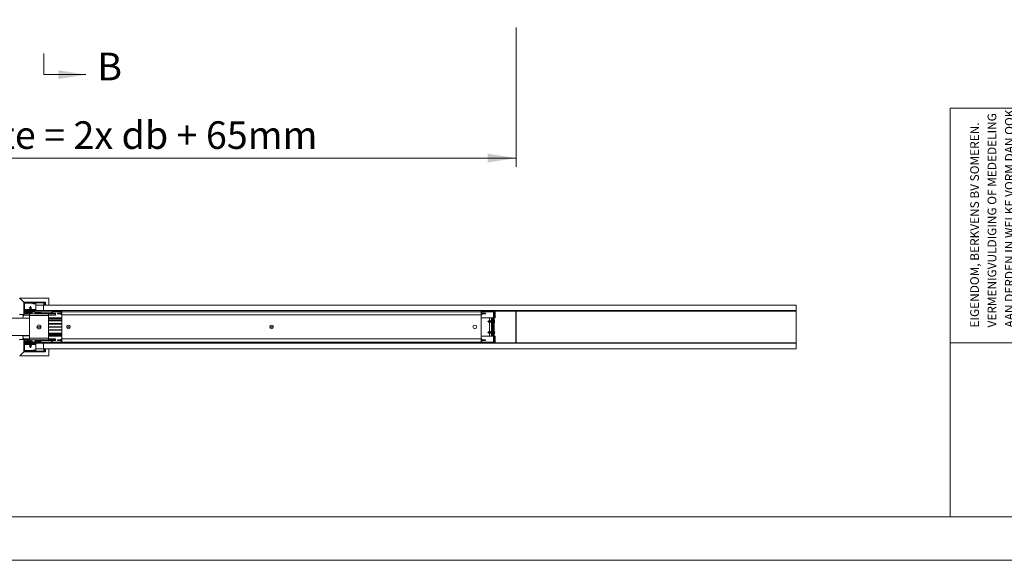
# Model space of a CAD drawing. Units: millimetres. Extents: x 0 to 420, y 0 to 297.
# Drawn here: x 109 to 222, y 0 to 62 of the extents above; entities that cross this region are included whole.
import ezdxf

# ---------------------------------------------------------------- set-up
doc = ezdxf.new("R2010")
doc.units = ezdxf.units.MM
doc.linetypes.add('SLD-Chain', pattern=[10.16, 6.35, -1.27, 1.27, -1.27])
doc.linetypes.add('SLD-Solid', pattern=[0])
doc.styles.add('SLDTEXTSTYLE1', font='CALIBRI.TTF')
doc.styles.add('SLDTEXTSTYLE3', font='ARIALN.TTF', dxfattribs={"width": 0.87})
doc.styles.add('SLDTEXTSTYLE4', font='GOTHIC.TTF', dxfattribs={"width": 0.913})
doc.dimstyles.new('SLDDIMSTYLE1', dxfattribs={"dimtxt": 3.175, "dimasz": 3.302, "dimexe": 0, "dimexo": 0.0625, "dimgap": 0.79375, "dimtad": 0, "dimtih": 1, "dimtoh": 1, "dimdec": 1, "dimlfac": 20, "dimrnd": 1e-09, "dimzin": 12, "dimdsep": 46, "dimtxsty": 'SLDTEXTSTYLE1', "dimsah": 1, "dimcen": 0.09, "dimadec": 0, "dimazin": 3, "dimtfac": 1, "dimtdec": 1, "dimtofl": 0, "dimtmove": 0, "dimatfit": 3, "dimfxl": 0, "dimfrac": 2, "dimtolj": 1, "dimtzin": 12, "dimarcsym": 0})

# ---------------------------------------------------------------- blocks, each defined once
blk = doc.blocks.new('SW_NOTE_2')
at = {"color": 0, "linetype": 'Continuous', "lineweight": 0, "char_height": 1, "attachment_point": 1, "rotation": 90, "style": 'SLDTEXTSTYLE3'}
for s, insert in [('IS ZONDER SCHRIFTELIJKE TOESTEMMING', (4.71, 0)), ('AAN DERDEN IN WELKE VORM DAN OOK', (2.71, 0)), ('VERMENIGVULDIGING OF MEDEDELING', (0.71, 0)), ('EIGENDOM, BERKVENS BV SOMEREN.', (-1.29, 0)), ('VAN EIGENARES NIET GEOORLOOFD.', (6.71, 0))]:
    blk.add_mtext(s, dxfattribs=dict(at, insert=insert))
blk = doc.blocks.new('_D')
at = {"color": 174, "linetype": 'SLD-Solid', "lineweight": 18}
for p, q in [((54.47, 61.28), (54.47, 45.25)), ((165.78, 61.28), (165.78, 45.25)), ((54.47, 46.25), (165.78, 46.25))]:
    blk.add_line(p, q, dxfattribs=at)
for points in [[(54.47, 46.25), (57.77, 45.74), (57.77, 46.76)], [(165.78, 46.25), (162.48, 46.76), (162.48, 45.74)]]:
    blk.add_solid(points, dxfattribs=at)
at = {"color": 174, "linetype": 'SLD-Solid', "lineweight": 18, "insert": (79.3, 50.48), "char_height": 3.175, "attachment_point": 1, "style": 'SLDTEXTSTYLE1'}
blk.add_mtext('Inbouwbreedte = 2x db + 65mm', dxfattribs=at)

msp = doc.modelspace()

# ---------------------------------------------------------------- linework, layer by layer
at = {"color": 7, "linetype": 'SLD-Chain', "lineweight": 18}
msp.add_line((111.438, 55.8428), (111.438, 58.2558), dxfattribs=at)
at = {"color": 7, "linetype": 'SLD-Solid', "lineweight": 18}
for p, q in [((111.438, 55.8428), (116.264, 55.8428)), ((413.5003, 52.0005), (215.7155, 52.0005)), ((215.7155, 5.0005), (215.7155, 52.0005)), ((109.1033, 29.6816), (108.6429, 30.142)), ((111.9283, 30.1566), (108.6783, 30.1566)), ((109.1033, 28.2566), (109.1033, 29.6816)), ((109.1033, 29.6816), (111.6033, 29.6816)), ((109.1783, 29.5566), (109.1033, 29.5566)), ((109.1033, 29.5566), (109.1033, 28.6816)), ((109.1783, 29.5566), (109.1783, 28.6816)), ((109.2283, 29.6816), (109.2283, 29.6066)), ((111.3783, 29.6816), (109.2283, 29.6816)), ((111.3783, 29.6066), (109.2283, 29.6066)), ((110.1283, 29.6066), (110.1283, 29.5329)), ((110.2548, 29.5329), (110.1283, 29.5329)), ((110.4783, 29.5329), (110.2548, 29.5329)), ((110.2664, 29.4799), (110.2664, 29.4797)), ((110.2708, 29.4798), (110.2708, 29.4797)), ((110.2748, 29.4923), (110.2737, 29.4827)), ((110.2762, 29.48), (110.2762, 29.4797)), ((110.2831, 29.4924), (110.2824, 29.4797)), ((110.3255, 29.4798), (110.3255, 29.4797)), ((110.3316, 29.4798), (110.3316, 29.4797)), ((110.3367, 29.4801), (110.3368, 29.4797)), ((110.3408, 29.4809), (110.341, 29.4797)), ((110.3632, 29.4846), (110.3632, 29.4827)), ((110.4783, 29.5329), (110.4783, 29.6066)), ((110.5033, 29.6066), (110.5033, 29.5566)), ((110.5033, 29.5566), (110.5033, 28.8566)), ((111.3783, 29.6066), (111.3783, 29.6816)), ((111.4283, 29.3316), (111.4283, 29.5566)), ((111.5033, 29.5566), (111.4283, 29.5566)), ((111.5033, 29.3316), (111.5033, 29.5566)), ((111.6033, 29.6816), (111.6033, 29.3316)), ((111.9783, 29.3816), (111.9783, 30.1066)), ((109.1033, 28.6816), (109.1783, 28.6816)), ((109.1033, 28.6316), (109.1137, 28.6316)), ((109.2283, 28.5566), (109.1033, 28.5566)), ((109.1033, 28.3316), (109.7533, 28.3316)), ((109.6033, 28.5066), (109.1533, 28.5066)), ((109.4283, 28.7316), (109.1783, 28.7316)), ((109.1783, 28.7066), (109.4283, 28.7066)), ((109.2283, 28.6316), (109.2283, 28.5566)), ((109.2283, 28.6316), (110.1533, 28.6316)), ((109.2283, 28.5566), (110.1533, 28.5566)), ((109.5033, 28.4566), (109.2533, 28.4566)), ((109.2533, 28.4566), (109.2533, 28.4066)), ((109.2533, 28.3566), (109.2851, 28.3566)), ((109.2851, 28.3566), (109.276, 28.3316)), ((109.4283, 28.6316), (109.4283, 28.7325)), ((109.5033, 28.7325), (109.5033, 28.7077)), ((109.6254, 28.7316), (109.5033, 28.7316)), ((109.5033, 28.7077), (109.5033, 28.7066)), ((109.5033, 28.7066), (110.2536, 28.7066)), ((109.5033, 28.6316), (109.5033, 28.7066)), ((109.5033, 28.6316), (110.2536, 28.6316)), ((109.5033, 28.4066), (109.5033, 28.4566)), ((109.7158, 28.7066), (109.5349, 28.7566)), ((109.5549, 28.8289), (109.7161, 28.7843)), ((109.6594, 28.3316), (109.56, 28.3678)), ((109.5995, 28.5066), (109.5995, 28.4794)), ((109.5995, 28.3915), (109.5995, 28.3534)), ((110.1283, 28.5016), (109.6532, 28.5016)), ((109.6533, 28.5066), (109.6533, 28.5566)), ((109.9283, 28.7572), (109.7158, 28.7066)), ((109.7161, 28.7843), (109.9011, 28.8283)), ((109.7533, 28.3316), (111.9533, 28.3316)), ((109.7533, 28.1316), (109.7533, 28.3316)), ((109.8008, 28.9995), (109.7733, 28.9836)), ((109.7733, 28.9836), (109.8008, 28.9677)), ((109.9833, 28.9836), (109.7733, 28.9836)), ((109.8008, 28.9295), (109.7733, 28.9136)), ((109.7733, 28.9136), (109.8008, 28.8977)), ((109.9833, 28.9136), (109.7733, 28.9136)), ((109.8008, 28.8595), (109.7733, 28.8436)), ((109.7733, 28.8436), (109.8008, 28.8277)), ((109.9833, 28.8436), (109.7733, 28.8436)), ((109.8008, 28.7195), (109.7785, 28.7066)), ((109.8003, 29.0692), (109.7869, 29.0457)), ((109.7869, 29.0457), (109.8008, 29.0377)), ((109.7869, 29.0457), (109.9696, 29.0457)), ((109.8008, 29.0695), (109.8003, 29.0692)), ((109.8104, 29.0692), (109.8003, 29.0692)), ((109.8783, 29.2066), (109.8008, 29.0701)), ((109.8008, 29.0701), (109.8008, 29.0695)), ((109.8008, 29.0701), (109.9558, 29.0701)), ((109.9558, 29.0695), (109.8008, 29.0695)), ((109.8008, 29.0377), (109.8008, 28.9995)), ((109.9558, 29.0377), (109.8008, 29.0377)), ((109.9558, 28.9995), (109.8008, 28.9995)), ((109.8008, 28.9677), (109.8008, 28.9295)), ((109.9558, 28.9677), (109.8008, 28.9677)), ((109.9558, 28.9295), (109.8008, 28.9295)), ((109.8008, 28.8977), (109.8008, 28.8595)), ((109.9558, 28.8977), (109.8008, 28.8977)), ((109.9558, 28.8595), (109.8008, 28.8595)), ((109.8008, 28.8277), (109.8008, 28.8045)), ((109.8985, 28.8277), (109.8008, 28.8277)), ((109.8008, 28.7268), (109.8008, 28.7195)), ((109.9558, 28.7195), (109.8008, 28.7195)), ((109.9563, 29.0692), (109.8104, 29.0692)), ((109.8387, 28.4069), (109.8378, 28.407)), ((109.8406, 28.407), (109.8412, 28.4103)), ((109.9558, 29.0701), (109.8783, 29.2066)), ((109.9558, 28.8277), (109.9075, 28.8277)), ((109.9128, 28.4231), (109.9159, 28.407)), ((109.9131, 28.8209), (109.9283, 28.7572)), ((109.9188, 28.407), (109.9249, 28.4079)), ((109.9558, 28.7895), (109.9206, 28.7895)), ((109.9833, 28.7736), (109.9244, 28.7736)), ((109.9558, 28.7577), (109.9281, 28.7577)), ((109.9558, 29.0695), (109.9558, 29.0701)), ((109.9563, 29.0692), (109.9558, 29.0695)), ((109.9558, 29.0377), (109.9696, 29.0457)), ((109.9558, 28.9995), (109.9558, 29.0377)), ((109.9833, 28.9836), (109.9558, 28.9995)), ((109.9558, 28.9677), (109.9833, 28.9836)), ((109.9558, 28.9295), (109.9558, 28.9677)), ((109.9833, 28.9136), (109.9558, 28.9295)), ((109.9558, 28.8977), (109.9833, 28.9136)), ((109.9558, 28.8595), (109.9558, 28.8977)), ((109.9833, 28.8436), (109.9558, 28.8595)), ((109.9558, 28.8277), (109.9833, 28.8436)), ((109.9558, 28.7895), (109.9558, 28.8277)), ((109.9833, 28.7736), (109.9558, 28.7895)), ((109.9558, 28.7577), (109.9833, 28.7736)), ((109.9558, 28.7195), (109.9558, 28.7577)), ((110.5033, 28.7316), (109.9558, 28.7316)), ((109.9781, 28.7066), (109.9558, 28.7195)), ((109.9696, 29.0457), (109.9563, 29.0692)), ((110.1283, 28.5016), (110.1283, 28.5566)), ((110.1533, 28.6316), (110.1533, 28.5566)), ((110.2536, 28.7066), (111.3983, 28.7066)), ((110.2536, 28.7066), (110.2536, 28.6316)), ((110.2969, 28.6066), (110.3619, 28.6441)), ((110.4196, 28.3941), (110.2969, 28.6066)), ((110.4845, 28.4316), (110.3619, 28.6441)), ((110.4845, 28.4316), (110.4196, 28.3941)), ((111.3983, 29.3316), (110.5033, 29.3316)), ((110.5033, 28.8566), (110.5033, 28.7316)), ((110.5278, 28.4066), (110.5278, 28.3316)), ((110.5278, 28.4066), (112.2292, 28.4066)), ((110.5278, 28.3316), (112.2292, 28.3316)), ((110.6158, 28.5019), (110.6158, 28.4066)), ((110.7433, 28.3316), (110.7434, 28.3316)), ((110.7438, 28.5755), (110.7434, 28.5762)), ((110.8082, 28.5882), (110.8275, 28.5882)), ((110.8275, 28.5882), (110.8275, 28.5755)), ((110.879, 28.5755), (110.879, 28.5882)), ((110.879, 28.5882), (110.8983, 28.5882)), ((110.9631, 28.5762), (110.9627, 28.5755)), ((110.9632, 28.3316), (110.9632, 28.3316)), ((111.0908, 28.4066), (111.0908, 28.5019)), ((111.2245, 28.3316), (111.2245, 28.3316)), ((111.2245, 28.3316), (112.7745, 28.3316)), ((197.9983, 29.3316), (111.3983, 29.3316)), ((111.3983, 29.3316), (111.3983, 28.7066)), ((111.3983, 28.7066), (197.9983, 28.7066)), ((111.5033, 29.3316), (111.4283, 29.3316)), ((111.6033, 29.3316), (111.9283, 29.3316)), ((111.9533, 28.3316), (111.9533, 28.1316)), ((111.9533, 28.3316), (112.7533, 28.3316)), ((112.2292, 28.4066), (112.2292, 28.3316)), ((112.2725, 28.4316), (112.3952, 28.6441)), ((112.2725, 28.4316), (112.3375, 28.3941)), ((112.3375, 28.3941), (112.4601, 28.6066)), ((112.7745, 28.4066), (112.3447, 28.4066)), ((112.4601, 28.6066), (112.3952, 28.6441)), ((112.5034, 28.6316), (112.5034, 28.7066)), ((113.3783, 28.7066), (112.5034, 28.7066)), ((113.3783, 28.6316), (112.5034, 28.6316)), ((112.7533, 28.3316), (112.7533, 28.1816)), ((112.7745, 28.3316), (112.7745, 28.4066)), ((113.0033, 28.4066), (113.0033, 28.3316)), ((113.1033, 28.4066), (113.0033, 28.4066)), ((113.0033, 28.3316), (113.1033, 28.3316)), ((113.1033, 28.4066), (113.1033, 28.3316)), ((113.3283, 28.4066), (113.1033, 28.4066)), ((113.1033, 28.3316), (113.3283, 28.3316)), ((113.3283, 28.4066), (113.3283, 28.3316)), ((113.4283, 28.4066), (113.3283, 28.4066)), ((113.3283, 28.3316), (113.4283, 28.3316)), ((113.3783, 28.6316), (113.3783, 28.7066)), ((113.4283, 28.2066), (113.4283, 28.5816)), ((113.4283, 28.5816), (113.5033, 28.5816)), ((113.5033, 28.7066), (113.5033, 28.5816)), ((161.7533, 28.5816), (113.5033, 28.5816)), ((113.5033, 28.5816), (113.5033, 28.2066)), ((161.7533, 28.7066), (161.7533, 28.5816)), ((161.7533, 28.5816), (161.7533, 28.2066)), ((161.8283, 28.5816), (161.7533, 28.5816)), ((161.8283, 28.5816), (161.8283, 28.2066)), ((161.8283, 28.4066), (161.9283, 28.4066)), ((161.9283, 28.3316), (161.8283, 28.3316)), ((161.8783, 28.6316), (161.8783, 28.7066)), ((163.1283, 28.7066), (161.8783, 28.7066)), ((163.1283, 28.6316), (161.8783, 28.6316)), ((161.9283, 28.4066), (161.9283, 28.3316)), ((161.9283, 28.4066), (162.1533, 28.4066)), ((162.1533, 28.3316), (161.9283, 28.3316)), ((162.1533, 28.4066), (162.1533, 28.3316)), ((162.1533, 28.4066), (162.2533, 28.4066)), ((162.2533, 28.3316), (162.1533, 28.3316)), ((162.2533, 28.4066), (162.2533, 28.3316)), ((163.1283, 28.6316), (163.1283, 28.7066)), ((163.1783, 28.5816), (163.1783, 25.0816)), ((163.1783, 28.5816), (163.2533, 28.5816)), ((163.2533, 28.5816), (163.2533, 25.0816)), ((163.3495, 28.7066), (163.3495, 28.5816)), ((163.3495, 27.8816), (163.3495, 28.5816)), ((165.7183, 28.7066), (165.7183, 28.6466)), ((165.7183, 28.6766), (165.7263, 28.6766)), ((165.7183, 28.6466), (165.7183, 28.2868)), ((165.7483, 28.6466), (165.7183, 28.6466)), ((165.7483, 28.6466), (165.7483, 28.2868)), ((165.7783, 28.6986), (165.7783, 28.6466)), ((197.9983, 28.6466), (165.7783, 28.6466)), ((165.7783, 28.6466), (165.7783, 25.0166)), ((197.9983, 28.7066), (197.9983, 29.3316)), ((197.9983, 28.6466), (197.9983, 28.7066)), ((197.9983, 25.0166), (197.9983, 28.6466)), ((55.8033, 27.8316), (109.7533, 27.8316)), ((108.6783, 28.2566), (109.1033, 28.2566)), ((108.9533, 28.2566), (108.9533, 28.1816)), ((108.9533, 27.8566), (109.1261, 28.1816)), ((108.9533, 28.1816), (109.7533, 28.1816)), ((109.7533, 27.8566), (108.9533, 27.8566)), ((109.7533, 25.5316), (109.7533, 28.1316)), ((111.9533, 28.1316), (109.7533, 28.1316)), ((111.9533, 28.1816), (112.7533, 28.1816)), ((111.9533, 28.1316), (111.9533, 25.5316)), ((111.9533, 27.8816), (113.5033, 27.8816)), ((111.9533, 27.8066), (113.5033, 27.8066)), ((113.5033, 27.6563), (111.9533, 27.6563)), ((113.5033, 27.5391), (111.9533, 27.5391)), ((113.5033, 27.1941), (111.9533, 27.1941)), ((113.5033, 28.2066), (113.4283, 28.2066)), ((113.5033, 25.4566), (113.5033, 28.2066)), ((161.7533, 28.2066), (113.5033, 28.2066)), ((161.7533, 28.2066), (161.7533, 25.4566)), ((161.7533, 28.2066), (161.8283, 28.2066)), ((161.7533, 27.8816), (163.1783, 27.8816)), ((162.636, 27.5341), (162.4995, 27.4566)), ((162.4995, 27.4566), (162.636, 27.3791)), ((162.6366, 27.5341), (162.636, 27.5341)), ((162.636, 27.3791), (162.636, 27.5341)), ((162.636, 27.3791), (162.6366, 27.3791)), ((162.6369, 27.5346), (162.6366, 27.5341)), ((162.6366, 27.5341), (162.6366, 27.3791)), ((162.6366, 27.3791), (162.6369, 27.3786)), ((162.6604, 27.5479), (162.6369, 27.5346)), ((162.6369, 27.5346), (162.6369, 27.3786)), ((162.6369, 27.3786), (162.6604, 27.3653)), ((162.6684, 27.5341), (162.6604, 27.5479)), ((162.6604, 27.3653), (162.6604, 27.5479)), ((162.6604, 27.3653), (162.6684, 27.3791)), ((162.7066, 27.5341), (162.6684, 27.5341)), ((162.6684, 27.5341), (162.6684, 27.3791)), ((162.6684, 27.3791), (162.7066, 27.3791)), ((162.6995, 27.5341), (162.6995, 27.8816)), ((162.6995, 26.2841), (162.6995, 27.3791)), ((162.7225, 27.5616), (162.7066, 27.5341)), ((162.7066, 27.5341), (162.7066, 27.3791)), ((162.7066, 27.3791), (162.7225, 27.3516)), ((162.7384, 27.5341), (162.7225, 27.5616)), ((162.7225, 27.5616), (162.7225, 27.3516)), ((162.7225, 27.3516), (162.7384, 27.3791)), ((162.7766, 27.5341), (162.7384, 27.5341)), ((162.7384, 27.5341), (162.7384, 27.3791)), ((162.7384, 27.3791), (162.7766, 27.3791)), ((162.7925, 27.5616), (162.7766, 27.5341)), ((162.7766, 27.5341), (162.7766, 27.3791)), ((162.7766, 27.3791), (162.7925, 27.3516)), ((162.8084, 27.5341), (162.7925, 27.5616)), ((162.7925, 27.5616), (162.7925, 27.3516)), ((162.7925, 27.3516), (162.8084, 27.3791)), ((162.8466, 27.5341), (162.8084, 27.5341)), ((162.8084, 27.5341), (162.8084, 27.3791)), ((162.8084, 27.3791), (162.8466, 27.3791)), ((162.8625, 27.5616), (162.8466, 27.5341)), ((162.8466, 27.5341), (162.8466, 27.3791)), ((162.8466, 27.3791), (162.8625, 27.3516)), ((162.8784, 27.5341), (162.8625, 27.5616)), ((162.8625, 27.5616), (162.8625, 27.3516)), ((162.8625, 27.3516), (162.8784, 27.3791)), ((162.9166, 27.5341), (162.8784, 27.5341)), ((162.8784, 27.5341), (162.8784, 27.3791)), ((162.8784, 27.3791), (162.9166, 27.3791)), ((162.9325, 27.5616), (162.9166, 27.5341)), ((162.9166, 27.5341), (162.9166, 27.3791)), ((162.9166, 27.3791), (162.9325, 27.3516)), ((162.9484, 27.5341), (162.9325, 27.5616)), ((162.9325, 27.5616), (162.9325, 27.3516)), ((162.9325, 27.3516), (162.9484, 27.3791)), ((162.9866, 27.5341), (162.9484, 27.5341)), ((162.9484, 27.5341), (162.9484, 27.3791)), ((162.9484, 27.3791), (162.9866, 27.3791)), ((162.9495, 27.8816), (162.9495, 27.8066)), ((162.9995, 27.8066), (162.9495, 27.8066)), ((162.9995, 27.5564), (162.9866, 27.5341)), ((162.9866, 27.5341), (162.9866, 27.3791)), ((162.9866, 27.3791), (162.9995, 27.3568)), ((163.0745, 27.8066), (162.9995, 27.8066)), ((162.9995, 27.8066), (162.9995, 25.8566)), ((163.0745, 27.8066), (163.0745, 25.8566)), ((163.0745, 27.8066), (163.1111, 27.8066)), ((163.0995, 27.8066), (163.0995, 27.8816)), ((163.1111, 25.8566), (163.1111, 27.8066)), ((163.1111, 27.8066), (163.1636, 27.8066)), ((163.1636, 27.8066), (163.1636, 25.8566)), ((163.1783, 27.8066), (163.1636, 27.8066)), ((163.2533, 27.8816), (163.3495, 27.8816)), ((163.2829, 27.4774), (163.2981, 27.4796)), ((163.2981, 27.4785), (163.2829, 27.4764)), ((165.7183, 25.3764), (165.7183, 28.2868)), ((165.7183, 28.2868), (165.7483, 28.2868)), ((165.7545, 28.2685), (165.7307, 28.2502)), ((165.7307, 28.2502), (165.7783, 28.1884)), ((165.7545, 28.2685), (165.7783, 28.2376)), ((111.0783, 26.8316), (110.6283, 26.8316)), ((111.078, 26.8416), (110.6285, 26.8416)), ((111.078, 26.8216), (110.6285, 26.8216)), ((113.5033, 27.1616), (111.9533, 27.1616)), ((113.5033, 26.8416), (111.9533, 26.8416)), ((113.5033, 26.8316), (111.9533, 26.8316)), ((113.5033, 26.8216), (111.9533, 26.8216)), ((113.5033, 26.5016), (111.9533, 26.5016)), ((111.9533, 26.4691), (113.5033, 26.4691)), ((113.5033, 26.1241), (111.9533, 26.1241)), ((114.4658, 26.8316), (114.0408, 26.8316)), ((114.4655, 26.8416), (114.041, 26.8416)), ((114.4655, 26.8216), (114.041, 26.8216)), ((137.8408, 26.8316), (137.4158, 26.8316)), ((137.8405, 26.8416), (137.416, 26.8416)), ((137.8405, 26.8216), (137.416, 26.8216)), ((162.636, 26.2841), (162.4995, 26.2066)), ((162.4995, 26.2066), (162.636, 26.1291)), ((162.6366, 26.2841), (162.636, 26.2841)), ((162.636, 26.177), (162.636, 26.2841)), ((162.636, 26.1291), (162.636, 26.177)), ((162.636, 26.1291), (162.6366, 26.1291)), ((162.6369, 26.2846), (162.6366, 26.2841)), ((162.6366, 26.2841), (162.6366, 26.177)), ((162.6366, 26.177), (162.6366, 26.1291)), ((162.6366, 26.1291), (162.6369, 26.1286)), ((162.6604, 26.2979), (162.6369, 26.2846)), ((162.6369, 26.2846), (162.6369, 26.1286)), ((162.6369, 26.1286), (162.6604, 26.1153)), ((162.6684, 26.2841), (162.6604, 26.2979)), ((162.6604, 26.1717), (162.6604, 26.2979)), ((162.6604, 26.1153), (162.6604, 26.1717)), ((162.6604, 26.1153), (162.6684, 26.1291)), ((162.7066, 26.2841), (162.6684, 26.2841)), ((162.6684, 26.2841), (162.6684, 26.177)), ((162.6684, 26.177), (162.6684, 26.1291)), ((162.6684, 26.1291), (162.7066, 26.1291)), ((162.6995, 25.7816), (162.6995, 26.1291)), ((162.7225, 26.3116), (162.7066, 26.2841)), ((162.7066, 26.2841), (162.7066, 26.177)), ((162.7066, 26.177), (162.7066, 26.1291)), ((162.7066, 26.1291), (162.7225, 26.1016)), ((162.7384, 26.2841), (162.7225, 26.3116)), ((162.7225, 26.3116), (162.7225, 26.1665)), ((162.7225, 26.1665), (162.7225, 26.1016)), ((162.7225, 26.1016), (162.7384, 26.1291)), ((162.7766, 26.2841), (162.7384, 26.2841)), ((162.7384, 26.2841), (162.7384, 26.177)), ((162.7384, 26.177), (162.7384, 26.1291)), ((162.7384, 26.1291), (162.7766, 26.1291)), ((162.7925, 26.3116), (162.7766, 26.2841)), ((162.7766, 26.2841), (162.7766, 26.177)), ((162.7766, 26.177), (162.7766, 26.1291)), ((162.7766, 26.1291), (162.7925, 26.1016)), ((162.8084, 26.2841), (162.7925, 26.3116)), ((162.7925, 26.3116), (162.7925, 26.1665)), ((162.7925, 26.1665), (162.7925, 26.1016)), ((162.7925, 26.1016), (162.8084, 26.1291)), ((162.8466, 26.2841), (162.8084, 26.2841)), ((162.8084, 26.2841), (162.8084, 26.177)), ((162.8084, 26.177), (162.8084, 26.1291)), ((162.8084, 26.1291), (162.8466, 26.1291)), ((162.8625, 26.3116), (162.8466, 26.2841)), ((162.8466, 26.2841), (162.8466, 26.177)), ((162.8466, 26.177), (162.8466, 26.1291)), ((162.8466, 26.1291), (162.8625, 26.1016)), ((162.8784, 26.2841), (162.8625, 26.3116)), ((162.8625, 26.3116), (162.8625, 26.1665)), ((162.8625, 26.1665), (162.8625, 26.1016)), ((162.8625, 26.1016), (162.8784, 26.1291)), ((162.9166, 26.2841), (162.8784, 26.2841)), ((162.8784, 26.2841), (162.8784, 26.177)), ((162.8784, 26.177), (162.8784, 26.1291)), ((162.8784, 26.1291), (162.9166, 26.1291)), ((162.9325, 26.3116), (162.9166, 26.2841)), ((162.9166, 26.2841), (162.9166, 26.177)), ((162.9166, 26.177), (162.9166, 26.1291)), ((162.9166, 26.1291), (162.9325, 26.1016)), ((162.9484, 26.2841), (162.9325, 26.3116)), ((162.9325, 26.3116), (162.9325, 26.1665)), ((162.9325, 26.1665), (162.9325, 26.1016)), ((162.9325, 26.1016), (162.9484, 26.1291)), ((162.9866, 26.2841), (162.9484, 26.2841)), ((162.9484, 26.2841), (162.9484, 26.177)), ((162.9484, 26.177), (162.9484, 26.1291)), ((162.9484, 26.1291), (162.9866, 26.1291)), ((162.9995, 26.3064), (162.9866, 26.2841)), ((162.9866, 26.2841), (162.9866, 26.177)), ((162.9866, 26.177), (162.9866, 26.1291)), ((162.9866, 26.1291), (162.9995, 26.1068)), ((163.2989, 26.1713), (163.2834, 26.1742)), ((163.2973, 26.2416), (163.2989, 26.2419)), ((163.2973, 26.1716), (163.2981, 26.1769)), ((55.8033, 25.8316), (109.7533, 25.8316)), ((108.6783, 25.4066), (109.1033, 25.4066)), ((108.9533, 25.8066), (109.1261, 25.4816)), ((108.9533, 25.8066), (109.7533, 25.8066)), ((108.9533, 25.4066), (108.9533, 25.4816)), ((108.9533, 25.4816), (109.7533, 25.4816)), ((109.1033, 25.4066), (109.1033, 23.9816)), ((109.1033, 25.3316), (109.7533, 25.3316)), ((109.2283, 25.1066), (109.1033, 25.1066)), ((109.1137, 25.0316), (109.1033, 25.0316)), ((109.1783, 24.9816), (109.1033, 24.9816)), ((109.1033, 24.1066), (109.1033, 24.9816)), ((109.6033, 25.1566), (109.1533, 25.1566)), ((109.1783, 24.1066), (109.1783, 24.9816)), ((109.4283, 24.9566), (109.1783, 24.9566)), ((109.1783, 24.9316), (109.4283, 24.9316)), ((109.2283, 25.1066), (109.2283, 25.0316)), ((109.2283, 25.1066), (110.1533, 25.1066)), ((109.2283, 25.0316), (110.1533, 25.0316)), ((109.2533, 25.3066), (109.2851, 25.3066)), ((109.2533, 25.2066), (109.2533, 25.2566)), ((109.5033, 25.2066), (109.2533, 25.2066)), ((109.2851, 25.3066), (109.276, 25.3316)), ((109.4283, 25.0316), (109.4283, 24.9307)), ((109.5033, 25.2566), (109.5033, 25.2066)), ((109.5033, 25.0316), (110.2536, 25.0316)), ((109.5033, 25.0316), (109.5033, 24.9566)), ((109.5033, 24.9556), (109.5033, 24.9566)), ((109.5033, 24.9566), (110.2536, 24.9566)), ((109.5033, 24.9307), (109.5033, 24.9556)), ((109.5033, 24.9316), (109.6254, 24.9316)), ((109.7158, 24.9566), (109.5349, 24.9066)), ((109.6593, 25.3316), (109.56, 25.2955)), ((109.5995, 25.3098), (109.5995, 25.2717)), ((109.5995, 25.1839), (109.5995, 25.1566)), ((109.6532, 25.1616), (110.1283, 25.1616)), ((109.6533, 25.1566), (109.6533, 25.1066)), ((109.9283, 24.906), (109.7158, 24.9566)), ((109.7533, 25.5316), (109.7533, 25.3316)), ((111.9533, 25.5316), (109.7533, 25.5316)), ((109.7533, 25.3316), (110.5278, 25.3316)), ((109.7785, 24.9566), (109.8008, 24.9437)), ((109.8008, 24.9437), (109.8008, 24.9364)), ((109.8008, 24.9437), (109.9558, 24.9437)), ((109.8272, 25.2546), (109.81, 25.251)), ((109.8336, 25.2556), (109.8272, 25.2546)), ((109.8519, 25.2404), (109.8495, 25.2557)), ((109.9466, 25.251), (109.9247, 25.2554)), ((109.9558, 24.9437), (109.9781, 24.9566)), ((109.9558, 24.9055), (109.9558, 24.9437)), ((109.9558, 24.9316), (110.5033, 24.9316)), ((110.1283, 25.1066), (110.1283, 25.1616)), ((110.1533, 25.0316), (110.1533, 25.1066)), ((110.2536, 24.9566), (110.2536, 25.0316)), ((111.3983, 24.9566), (110.2536, 24.9566)), ((110.4196, 25.2691), (110.2969, 25.0566)), ((110.2969, 25.0566), (110.3619, 25.0191)), ((110.4845, 25.2316), (110.3619, 25.0191)), ((110.4845, 25.2316), (110.4196, 25.2691)), ((110.5033, 24.8066), (110.5033, 24.9316)), ((110.5278, 25.2566), (110.5278, 25.3316)), ((110.5278, 25.3316), (112.2292, 25.3316)), ((110.5278, 25.2566), (112.2292, 25.2566)), ((110.6158, 25.2566), (110.6158, 25.1613)), ((110.7434, 25.087), (110.7438, 25.0877)), ((110.8275, 25.075), (110.8082, 25.075)), ((110.8275, 25.0877), (110.8275, 25.075)), ((110.879, 25.075), (110.879, 25.0877)), ((110.8983, 25.075), (110.879, 25.075)), ((110.9627, 25.0877), (110.9631, 25.087)), ((111.0908, 25.1613), (111.0908, 25.2566)), ((197.9983, 24.9566), (111.3983, 24.9566)), ((111.3983, 24.3316), (111.3983, 24.9566)), ((113.5033, 26.0069), (111.9533, 26.0069)), ((113.5033, 25.8566), (111.9533, 25.8566)), ((113.5033, 25.7816), (111.9533, 25.7816)), ((111.9533, 25.3316), (111.9533, 25.5316)), ((111.9533, 25.4816), (112.7533, 25.4816)), ((112.2292, 25.3316), (112.7533, 25.3316)), ((112.2292, 25.2566), (112.2292, 25.3316)), ((112.2725, 25.2316), (112.3375, 25.2691)), ((112.2725, 25.2316), (112.3952, 25.0191)), ((112.3375, 25.2691), (112.4601, 25.0566)), ((112.3447, 25.2566), (112.7745, 25.2566)), ((112.4601, 25.0566), (112.3952, 25.0191)), ((112.5034, 25.0316), (112.5034, 24.9566)), ((113.3783, 25.0316), (112.5034, 25.0316)), ((113.3783, 24.9566), (112.5034, 24.9566)), ((112.7533, 25.3316), (112.7533, 25.4816)), ((112.7745, 25.3316), (112.7533, 25.3316)), ((112.7745, 25.2566), (112.7745, 25.3316)), ((113.0033, 25.2566), (113.0033, 25.3316)), ((113.0033, 25.3316), (113.1033, 25.3316)), ((113.1033, 25.2566), (113.0033, 25.2566)), ((113.1033, 25.2566), (113.1033, 25.3316)), ((113.1033, 25.3316), (113.3283, 25.3316)), ((113.3283, 25.2566), (113.1033, 25.2566)), ((113.3283, 25.2566), (113.3283, 25.3316)), ((113.3283, 25.3316), (113.4283, 25.3316)), ((113.4283, 25.2566), (113.3283, 25.2566)), ((113.3783, 25.0316), (113.3783, 24.9566)), ((113.5033, 25.4566), (113.4283, 25.4566)), ((113.4283, 25.4566), (113.4283, 25.0816)), ((113.4283, 25.0816), (113.5033, 25.0816)), ((113.5033, 25.4566), (161.7533, 25.4566)), ((113.5033, 25.0816), (113.5033, 25.4566)), ((113.5033, 24.9566), (113.5033, 25.0816)), ((113.5033, 25.0816), (161.7533, 25.0816)), ((163.1783, 25.7816), (161.7533, 25.7816)), ((161.7533, 25.0816), (161.7533, 25.4566)), ((161.7533, 25.4566), (161.8283, 25.4566)), ((161.7533, 24.9566), (161.7533, 25.0816)), ((161.8283, 25.0816), (161.7533, 25.0816)), ((161.8283, 25.0816), (161.8283, 25.4566)), ((161.9283, 25.3316), (161.8283, 25.3316)), ((161.8283, 25.2566), (161.9283, 25.2566)), ((161.8783, 25.0316), (161.8783, 24.9566)), ((163.1283, 25.0316), (161.8783, 25.0316)), ((163.1283, 24.9566), (161.8783, 24.9566)), ((161.9283, 25.2566), (161.9283, 25.3316)), ((162.1533, 25.3316), (161.9283, 25.3316)), ((161.9283, 25.2566), (162.1533, 25.2566)), ((162.1533, 25.2566), (162.1533, 25.3316)), ((162.2533, 25.3316), (162.1533, 25.3316)), ((162.1533, 25.2566), (162.2533, 25.2566)), ((162.2533, 25.2566), (162.2533, 25.3316)), ((162.9495, 25.8566), (162.9995, 25.8566)), ((162.9495, 25.8566), (162.9495, 25.7816)), ((163.0745, 25.8566), (162.9995, 25.8566)), ((163.1111, 25.8566), (163.0745, 25.8566)), ((163.0995, 25.7816), (163.0995, 25.8566)), ((163.1636, 25.8566), (163.1111, 25.8566)), ((163.1283, 25.0316), (163.1283, 24.9566)), ((163.1636, 25.8566), (163.1783, 25.8566)), ((163.1783, 25.0816), (163.2533, 25.0816)), ((163.3495, 25.7816), (163.2533, 25.7816)), ((163.3495, 25.0816), (163.3495, 25.7816)), ((163.3495, 25.0816), (163.3495, 24.9566)), ((165.7483, 25.3764), (165.7183, 25.3764)), ((165.7183, 25.3764), (165.7183, 25.0166)), ((165.7183, 25.0166), (165.7183, 24.9566)), ((165.7183, 25.0166), (165.7483, 25.0166)), ((165.7183, 24.9866), (165.7263, 24.9866)), ((165.7783, 25.4748), (165.7307, 25.413)), ((165.7307, 25.413), (165.7545, 25.3947)), ((165.7483, 25.3764), (165.7483, 25.0166)), ((165.7783, 25.4256), (165.7545, 25.3947)), ((165.7783, 25.0166), (165.7783, 24.9647)), ((197.9983, 25.0166), (165.7783, 25.0166)), ((197.9983, 24.9566), (197.9983, 25.0166)), ((197.9983, 24.3316), (197.9983, 24.9566)), ((413.5003, 25.0005), (215.7155, 25.0005)), ((109.1033, 23.9816), (108.6429, 23.5213)), ((109.1033, 24.1066), (109.1783, 24.1066)), ((109.1033, 23.9816), (111.6033, 23.9816)), ((109.2283, 24.0566), (109.2283, 23.9816)), ((111.3783, 24.0566), (109.2283, 24.0566)), ((111.3783, 23.9816), (109.2283, 23.9816)), ((109.5549, 24.8343), (109.7161, 24.8789)), ((109.7161, 24.8789), (109.9011, 24.8349)), ((109.8008, 24.8355), (109.7733, 24.8196)), ((109.7733, 24.8196), (109.8008, 24.8037)), ((109.7733, 24.8196), (109.9833, 24.8196)), ((109.8008, 24.7655), (109.7733, 24.7496)), ((109.7733, 24.7496), (109.8008, 24.7337)), ((109.7733, 24.7496), (109.9833, 24.7496)), ((109.8008, 24.6955), (109.7733, 24.6796)), ((109.7733, 24.6796), (109.8008, 24.6637)), ((109.7733, 24.6796), (109.9833, 24.6796)), ((109.8008, 24.6255), (109.7869, 24.6175)), ((109.7869, 24.6175), (109.8003, 24.594)), ((109.9696, 24.6175), (109.7869, 24.6175)), ((109.8003, 24.594), (109.8008, 24.5937)), ((109.8003, 24.594), (109.9552, 24.594)), ((109.8008, 24.8588), (109.8008, 24.8355)), ((109.8008, 24.8355), (109.8985, 24.8355)), ((109.8008, 24.8037), (109.8008, 24.7655)), ((109.8008, 24.8037), (109.9558, 24.8037)), ((109.8008, 24.7655), (109.9558, 24.7655)), ((109.8008, 24.7337), (109.8008, 24.6955)), ((109.8008, 24.7337), (109.9558, 24.7337)), ((109.8008, 24.6955), (109.9558, 24.6955)), ((109.8008, 24.6637), (109.8008, 24.6255)), ((109.8008, 24.6637), (109.9558, 24.6637)), ((109.8008, 24.6255), (109.9558, 24.6255)), ((109.8008, 24.5937), (109.8008, 24.5932)), ((109.8008, 24.5937), (109.9558, 24.5937)), ((109.8008, 24.5932), (109.8783, 24.4566)), ((109.9558, 24.5932), (109.8008, 24.5932)), ((109.8783, 24.4566), (109.9558, 24.5932)), ((109.9075, 24.8355), (109.9558, 24.8355)), ((109.9131, 24.8423), (109.9283, 24.906)), ((109.9206, 24.8737), (109.9558, 24.8737)), ((109.9244, 24.8896), (109.9833, 24.8896)), ((109.9281, 24.9055), (109.9558, 24.9055)), ((109.9552, 24.594), (109.9563, 24.594)), ((109.9833, 24.8896), (109.9558, 24.9055)), ((109.9558, 24.8737), (109.9833, 24.8896)), ((109.9558, 24.8355), (109.9558, 24.8737)), ((109.9833, 24.8196), (109.9558, 24.8355)), ((109.9558, 24.8037), (109.9833, 24.8196)), ((109.9558, 24.7655), (109.9558, 24.8037)), ((109.9833, 24.7496), (109.9558, 24.7655)), ((109.9558, 24.7337), (109.9833, 24.7496)), ((109.9558, 24.6955), (109.9558, 24.7337)), ((109.9833, 24.6796), (109.9558, 24.6955)), ((109.9558, 24.6637), (109.9833, 24.6796)), ((109.9558, 24.6255), (109.9558, 24.6637)), ((109.9696, 24.6175), (109.9558, 24.6255)), ((109.9558, 24.5937), (109.9563, 24.594)), ((109.9558, 24.5932), (109.9558, 24.5937)), ((109.9563, 24.594), (109.9696, 24.6175)), ((110.1283, 24.1303), (110.1283, 24.0566)), ((110.1283, 24.1303), (110.4783, 24.1303)), ((110.2542, 24.1701), (110.2532, 24.1805)), ((110.2612, 24.1745), (110.2602, 24.1835)), ((110.2612, 24.1795), (110.2607, 24.1835)), ((110.2626, 24.1812), (110.2623, 24.1835)), ((110.2645, 24.182), (110.2644, 24.1835)), ((110.27, 24.179), (110.2701, 24.1805)), ((110.3018, 24.1834), (110.3018, 24.1835)), ((110.3099, 24.1833), (110.31, 24.1835)), ((110.3166, 24.1832), (110.3166, 24.1835)), ((110.3217, 24.1833), (110.3217, 24.1835)), ((110.3424, 24.1782), (110.3423, 24.1805)), ((110.3451, 24.177), (110.3458, 24.1835)), ((110.3456, 24.1768), (110.3463, 24.1835)), ((110.3547, 24.172), (110.3555, 24.1805)), ((110.4783, 24.0566), (110.4783, 24.1303)), ((110.5033, 24.1066), (110.5033, 24.8066)), ((111.3983, 24.3316), (110.5033, 24.3316)), ((110.5033, 24.0566), (110.5033, 24.1066)), ((111.3783, 23.9816), (111.3783, 24.0566)), ((111.3983, 24.3316), (197.9983, 24.3316)), ((111.5033, 24.3316), (111.4283, 24.3316)), ((111.4283, 24.3316), (111.4283, 24.1066)), ((111.4283, 24.1066), (111.5033, 24.1066)), ((111.5033, 24.3316), (111.5033, 24.1066)), ((111.6033, 23.9816), (111.6033, 24.3316)), ((111.6033, 24.3316), (111.9283, 24.3316)), ((111.9783, 24.2816), (111.9783, 23.5566)), ((111.9283, 23.5066), (108.6783, 23.5066)), ((413.5003, 5.0005), (6.0928, 5.0005)), ((420.0003, 0.0005), (-0.0072, 0.0005))]:
    msp.add_line(p, q, dxfattribs=at)
at = {"color": 174, "linetype": 'SLD-Solid', "lineweight": 18}
for p, q in [((110.1283, 29.5566), (109.1783, 29.5566)), ((110.5033, 29.5566), (110.4783, 29.5566)), ((109.1033, 28.5816), (109.1533, 28.5816)), ((109.7958, 28.8566), (109.1783, 28.8566)), ((109.8311, 28.408), (109.832, 28.4125)), ((109.9027, 28.4182), (109.9032, 28.408)), ((109.9154, 28.423), (109.9182, 28.408)), ((110.5033, 28.8566), (109.9608, 28.8566)), ((110.1533, 28.5816), (110.3113, 28.5816)), ((110.3979, 28.5816), (110.7682, 28.5816)), ((110.6158, 28.5019), (111.0908, 28.5019)), ((110.6255, 28.5204), (111.0811, 28.5204)), ((110.8275, 28.5816), (110.879, 28.5816)), ((110.9383, 28.5816), (112.3591, 28.5816)), ((112.4457, 28.5816), (113.4283, 28.5816)), ((161.8283, 28.5816), (163.1783, 28.5816)), ((163.2533, 28.5816), (163.3495, 28.5816)), ((163.3495, 28.6466), (165.7183, 28.6466)), ((165.7483, 28.6466), (165.7783, 28.6466)), ((165.7783, 28.7066), (165.7783, 28.6986)), ((167.7183, 28.6986), (167.7183, 28.7066)), ((195.9983, 28.7066), (195.9983, 28.6986)), ((197.9383, 28.6986), (197.9383, 28.7066)), ((113.5033, 27.788), (111.9533, 27.788)), ((111.9533, 27.2191), (113.5033, 27.2191)), ((162.9495, 27.8066), (162.9495, 27.5341)), ((162.9495, 27.3791), (162.9495, 26.2841)), ((113.5033, 26.4441), (111.9533, 26.4441)), ((162.9495, 26.1291), (162.9495, 25.8566)), ((163.2981, 26.1769), (163.2833, 26.178)), ((163.2981, 26.17), (163.2834, 26.1727)), ((163.2938, 26.202), (163.2981, 26.2017)), ((163.295, 26.2529), (163.2981, 26.2535)), ((109.1533, 25.0816), (109.1033, 25.0816)), ((109.8517, 25.2404), (109.8493, 25.2553)), ((109.863, 25.2553), (109.8647, 25.2406)), ((109.8702, 25.2553), (109.871, 25.2463)), ((109.8762, 25.2553), (109.8763, 25.2539)), ((109.9229, 25.2553), (109.9227, 25.2541)), ((109.9247, 25.2553), (109.9247, 25.255)), ((109.9254, 25.2553), (109.9253, 25.2552)), ((110.3113, 25.0816), (110.1533, 25.0816)), ((110.7681, 25.0816), (110.3979, 25.0816)), ((111.0908, 25.1613), (110.6158, 25.1613)), ((111.0811, 25.1428), (110.6255, 25.1428)), ((110.879, 25.0816), (110.8275, 25.0816)), ((112.3591, 25.0816), (110.9384, 25.0816)), ((111.9533, 25.8753), (113.5033, 25.8753)), ((113.4283, 25.0816), (112.4457, 25.0816)), ((163.1783, 25.0816), (161.8283, 25.0816)), ((163.3495, 25.0816), (163.2533, 25.0816)), ((163.3495, 25.0166), (165.7183, 25.0166)), ((165.7483, 25.0166), (165.7783, 25.0166)), ((165.7783, 24.9647), (165.7783, 24.9566)), ((167.7183, 24.9566), (167.7183, 24.9647)), ((195.9983, 24.9647), (195.9983, 24.9566)), ((197.9383, 24.9566), (197.9383, 24.9647)), ((109.1783, 24.8066), (109.7958, 24.8066)), ((109.1783, 24.1066), (110.1283, 24.1066)), ((109.9608, 24.8066), (110.5033, 24.8066)), ((110.4783, 24.1066), (110.5033, 24.1066))]:
    msp.add_line(p, q, dxfattribs=at)
at = {"color": 7, "linetype": 'SLD-Solid', "lineweight": 18, "flags": 128}
for points in [[(110.3367, 29.4801), (110.334, 29.4799), (110.3303, 29.4797)], [(110.3357, 29.4797), (110.3339, 29.4799), (110.3325, 29.4801)], [(109.9182, 28.408), (109.9162, 28.4072), (109.9162, 28.4069), (109.9183, 28.407), (109.9223, 28.4075), (109.9254, 28.408)], [(163.2828, 27.5579), (163.2831, 27.5582), (163.2833, 27.5584), (163.2834, 27.5585), (163.2834, 27.5586), (163.2834, 27.5587), (163.2833, 27.5586), (163.2831, 27.5586), (163.2828, 27.5585)], [(163.2981, 26.2017), (163.2969, 26.2048), (163.2961, 26.2066)], [(163.2981, 26.1597), (163.2969, 26.1527), (163.2961, 26.1485)], [(163.2981, 26.2535), (163.2989, 26.2481), (163.2992, 26.2442), (163.2991, 26.2421), (163.2989, 26.2422)], [(163.2981, 26.1597), (163.2989, 26.1651), (163.2992, 26.169), (163.2991, 26.1711), (163.2986, 26.1711), (163.2981, 26.17)], [(109.7756, 25.2403), (109.7754, 25.2402), (109.7747, 25.24)], [(109.81, 25.251), (109.7888, 25.245), (109.7751, 25.2401)], [(109.8745, 25.2532), (109.8768, 25.2541), (109.8803, 25.2553)], [(109.8817, 25.2403), (109.8801, 25.2402), (109.8751, 25.24)], [(109.912, 25.256), (109.9119, 25.256), (109.9132, 25.2563), (109.9164, 25.2563), (109.9213, 25.2557), (109.9247, 25.2553)], [(109.9365, 25.2532), (109.9322, 25.2541), (109.9254, 25.2553)], [(109.9814, 25.2401), (109.9677, 25.245), (109.9466, 25.251)], [(110.2607, 24.1794), (110.2611, 24.1795), (110.2643, 24.1805)], [(110.3166, 24.1835), (110.3132, 24.1833), (110.3111, 24.1832)], [(110.3459, 24.1794), (110.3455, 24.1795), (110.3423, 24.1805)]]:
    msp.add_lwpolyline(points, dxfattribs=at)
at = {"color": 7, "linetype": 'SLD-Solid', "lineweight": 18}
for centre, radius in [((110.8533, 26.8316), 0.225), ((114.2533, 26.8316), 0.2125), ((137.6283, 26.8316), 0.2125), ((161.0033, 26.8316), 0.2125)]:
    msp.add_circle(centre, radius, dxfattribs=at)
for centre, radius, start, end in [((108.6783, 30.1066), 0.05, 135, 180), ((108.6783, 30.1066), 0.05, 90, 135), ((109.2283, 29.5566), 0.125, 90, 180), ((109.2283, 29.5566), 0.05, 90, 180), ((110.3033, 29.7766), 0.3, 234.314665, 258.971221), ((110.2732, 29.6224), 0.1429, 257.911484, 266.941045), ((110.2768, 29.7642), 0.2718, 265.509826, 274.490174), ((110.3088, 29.5648), 0.0894, 233.324431, 246.838067), ((110.2617, 29.5029), 0.0235, 279.472304, 300.658549), ((110.2932, 29.7622), 0.2827, 264.575184, 267.816551), ((110.2863, 29.7297), 0.2502, 265.958267, 267.67927), ((110.265, 29.5321), 0.0526, 275.183784, 278.894552), ((110.274, 29.6421), 0.1626, 272.967841, 281.354433), ((110.4619, 29.5261), 0.1672, 191.352224, 195.045011), ((110.3325, 29.6421), 0.1626, 258.645567, 267.032159), ((110.3134, 29.7617), 0.2822, 272.180849, 278.594976), ((110.3415, 29.5321), 0.0526, 261.105466, 264.816217), ((110.3442, 29.5005), 0.021, 249.041304, 261.146423), ((110.3333, 29.6224), 0.1429, 273.058955, 282.088516), ((110.3002, 29.7193), 0.243, 283.166221, 291.477635), ((110.3033, 29.7766), 0.3, 281.028779, 305.685335), ((110.3034, 29.7751), 0.2985, 281.56208, 289.166081), ((110.3953, 29.5153), 0.023, 254.541958, 285.458042), ((111.3783, 29.5566), 0.125, 0, 90), ((111.3783, 29.5566), 0.05, 0, 90), ((111.9283, 30.1066), 0.05, 0, 90), ((109.2283, 28.6816), 0.125, 180, 270), ((109.2533, 28.5066), 0.15, 180, 270), ((109.2533, 28.5066), 0.1, 180, 270), ((109.2283, 28.6816), 0.05, 180, 270), ((109.5283, 28.7325), 0.1, 74.53762, 180), ((109.5283, 28.7325), 0.025, 74.53762, 179.997175), ((109.5033, 28.5066), 0.1, 270, 0), ((109.5033, 28.5066), 0.15, 292.228663, 360), ((109.8783, 28.6941), 0.29, 221.589802, 261.045979), ((109.7899, 28.5061), 0.0835, 263.110174, 276.889826), ((109.8665, 28.6202), 0.2151, 246.260101, 260.548496), ((109.8923, 28.6452), 0.2404, 247.395374, 260.661156), ((109.8384, 28.4336), 0.0267, 254.297627, 274.253852), ((109.8662, 28.4754), 0.0687, 259.141039, 280.858961), ((109.849, 28.5104), 0.1068, 286.422481, 305.305742), ((109.8901, 28.4774), 0.0707, 261.35885, 280.757953), ((109.9034, 28.8186), 0.01, 13.386717, 103.386717), ((109.8657, 28.6384), 0.2335, 279.253864, 282.82425), ((109.9284, 28.6821), 0.2595, 266.095277, 273.904723), ((109.8946, 28.4839), 0.0796, 287.315441, 310.306925), ((109.8783, 28.6941), 0.29, 279.244746, 318.410198), ((110.2536, 28.5816), 0.125, 30, 90), ((110.2536, 28.5816), 0.05, 30, 90), ((110.5278, 28.4566), 0.125, 210, 270), ((110.5278, 28.4566), 0.05, 210, 270), ((110.6383, 28.5019), 0.0225, 124.717906, 180), ((110.8533, 28.1916), 0.4, 105.937333, 124.717906), ((110.8533, 28.1916), 0.3992, 96.480765, 105.915126), ((110.8533, 28.1369), 0.4393, 86.639449, 93.360551), ((110.8533, 28.1916), 0.3992, 74.084874, 83.519235), ((110.8533, 28.1916), 0.4, 55.282094, 74.062667), ((111.0683, 28.5019), 0.0225, 360, 55.282094), ((111.9283, 29.3816), 0.05, 270, 0), ((112.2292, 28.4566), 0.05, 270, 330), ((112.2292, 28.4566), 0.125, 270, 330), ((112.5034, 28.5816), 0.125, 90, 150), ((112.5034, 28.5816), 0.05, 90, 150), ((113.3783, 28.5816), 0.125, 0, 90), ((113.3783, 28.5816), 0.05, 0, 90), ((161.8783, 28.5816), 0.125, 90, 180), ((161.8783, 28.5816), 0.05, 90, 180), ((163.1283, 28.5816), 0.125, 360, 90), ((163.1283, 28.5816), 0.05, 0, 90), ((165.7783, 28.6466), 0.06, 90, 180), ((165.7783, 28.6466), 0.03, 90, 180), ((167.7183, 28.6466), 0.06, 60, 90), ((195.9983, 28.6466), 0.06, 90, 120), ((197.9383, 28.6466), 0.06, 60, 90), ((108.6783, 28.3066), 0.05, 180, 270), ((109.3783, 28.3316), 0.5, 251.809165, 288.190835), ((163.012, 27.4566), 0.29, 20.598363, 33.692842), ((163.012, 27.4566), 0.29, 326.307158, 339.401637), ((163.0097, 27.457), 0.2914, 8.150229, 20.373533), ((163.3211, 27.1432), 0.3371, 93.901034, 96.509534), ((163.2249, 27.8224), 0.3515, 279.487831, 282.023611), ((162.9408, 27.4579), 0.3427, 356.602364, 3.397636), ((162.941, 27.4553), 0.3424, 356.601103, 0.214935), ((163.2249, 27.0908), 0.3515, 77.976389, 80.512169), ((163.009, 27.4569), 0.2921, 339.64899, 351.851775), ((163.0097, 27.4562), 0.2914, 339.626467, 351.849771), ((163.2821, 27.354), 0.00143, 22.331892, 59.580897), ((163.2601, 27.489), 0.0391, 346.141562, 13.858438), ((163.2689, 27.4251), 0.0308, 341.805942, 18.194058), ((165.7783, 28.2868), 0.06, 180, 217.568592), ((165.7783, 28.2868), 0.03, 180, 217.568592), ((163.012, 26.2066), 0.29, 11.551342, 33.692842), ((163.012, 26.2066), 0.29, 326.307158, 348.448658), ((163.2333, 26.3005), 0.0502, 351.107113, 8.892887), ((163.058, 26.216), 0.243, 8.869014, 22.309143), ((163.0375, 26.196), 0.2637, 8.794429, 21.519517), ((163.2231, 26.2403), 0.0804, 318.025557, 339.007637), ((162.9907, 26.1678), 0.2928, 356.324139, 3.675861), ((163.246, 26.1919), 0.0565, 310.651573, 337.219509), ((163.2305, 26.2239), 0.0687, 349.610088, 10.389912), ((163.2305, 26.1893), 0.0687, 349.610088, 10.389912), ((108.6783, 25.3566), 0.05, 90, 180), ((109.2533, 25.1566), 0.15, 90, 180), ((109.2283, 24.9816), 0.125, 90, 180), ((109.2533, 25.1566), 0.1, 90, 180), ((109.2283, 24.9816), 0.05, 90, 180), ((109.3783, 25.3316), 0.5, 71.801091, 108.198909), ((109.5283, 24.9307), 0.1, 180, 285.46238), ((109.5033, 25.1566), 0.1, 0, 90), ((109.5283, 24.9307), 0.025, 180.002825, 285.46238), ((109.5033, 25.1566), 0.15, 0, 67.771337), ((109.8783, 24.9691), 0.29, 110.835067, 138.410198), ((109.874, 24.9784), 0.2798, 98.27883, 110.780382), ((109.8705, 25.0013), 0.2569, 98.651265, 103.621302), ((109.8415, 25.2305), 0.026, 72.572341, 107.427659), ((109.8775, 25.2311), 0.0371, 139.437222, 166.200516), ((109.8614, 24.9073), 0.3333, 86.555033, 93.444967), ((109.8544, 25.2278), 0.0287, 72.69044, 100.149941), ((109.8611, 25.2205), 0.0359, 75.193086, 95.631128), ((109.8274, 25.2147), 0.0539, 27.929474, 48.738168), ((109.8662, 25.2132), 0.0432, 76.587567, 93.671345), ((109.8503, 25.2086), 0.0508, 58.714927, 66.869914), ((109.9108, 25.1999), 0.0606, 113.908406, 130.664517), ((109.9291, 25.2147), 0.0539, 131.261832, 152.070526), ((109.9045, 25.2128), 0.0438, 75.546744, 104.453256), ((109.9144, 25.2249), 0.0315, 74.408587, 102.89142), ((109.9179, 25.2274), 0.0288, 74.919647, 95.534994), ((109.8739, 24.9689), 0.2893, 69.524342, 81.748556), ((109.8826, 24.9784), 0.2798, 69.219618, 81.72117), ((109.8862, 25.0018), 0.2564, 72.150032, 81.354015), ((109.9785, 25.2309), 0.00963, 69.556302, 110.443698), ((109.8783, 24.9691), 0.29, 41.589802, 69.164933), ((110.2536, 25.0816), 0.05, 270, 330), ((110.2536, 25.0816), 0.125, 270, 330), ((110.5278, 25.2066), 0.125, 90, 150), ((110.5278, 25.2066), 0.05, 90, 150), ((110.6383, 25.1613), 0.0225, 180, 235.282094), ((110.8533, 25.4716), 0.4, 235.282094, 254.062667), ((110.8533, 25.4716), 0.3992, 254.084874, 263.519235), ((110.8533, 25.5263), 0.4393, 266.639449, 273.360551), ((110.8533, 25.4716), 0.3992, 276.480765, 285.915126), ((110.8533, 25.4716), 0.4, 285.937333, 304.717906), ((111.0683, 25.1613), 0.0225, 304.717906, 0), ((112.2292, 25.2066), 0.125, 30, 90), ((112.2292, 25.2066), 0.05, 30, 90), ((112.5034, 25.0816), 0.125, 210, 270), ((112.5034, 25.0816), 0.05, 210, 270), ((113.3783, 25.0816), 0.125, 270, 0), ((113.3783, 25.0816), 0.05, 270, 0), ((161.8783, 25.0816), 0.125, 180, 270), ((161.8783, 25.0816), 0.05, 180, 270), ((163.1283, 25.0816), 0.125, 270, 360), ((163.1283, 25.0816), 0.05, 270, 360), ((165.7783, 25.3764), 0.06, 142.431408, 180), ((165.7783, 25.0166), 0.06, 180, 270), ((165.7783, 25.3764), 0.03, 142.431408, 180), ((165.7783, 25.0166), 0.03, 180, 270), ((167.7183, 25.0166), 0.06, 270, 300), ((195.9983, 25.0166), 0.06, 240, 270), ((197.9383, 25.0166), 0.06, 270, 300), ((109.2283, 24.1066), 0.125, 180, 270), ((109.2283, 24.1066), 0.05, 180, 270), ((109.9034, 24.8446), 0.01, 256.613283, 346.613283), ((110.3033, 23.8866), 0.3, 98.33168, 125.685335), ((110.3035, 23.977), 0.2097, 103.876744, 112.956282), ((110.2379, 24.0135), 0.1574, 84.098749, 95.901251), ((110.2633, 24.1665), 0.0173, 100.150545, 125.597251), ((110.3146, 24.0808), 0.1079, 112.370635, 124.155454), ((110.301, 23.8836), 0.3001, 92.120807, 98.335261), ((110.2957, 23.8932), 0.2905, 92.153345, 96.977903), ((110.3099, 24.0714), 0.1162, 110.045108, 114.921999), ((110.2592, 24.1796), 0.00502, 28.066421, 51.618774), ((110.3077, 23.8847), 0.299, 92.13132, 98.352598), ((110.2617, 24.1707), 0.0131, 62.880439, 78.110846), ((110.3128, 23.8956), 0.2882, 92.177254, 98.510252), ((110.3155, 23.9052), 0.2786, 92.218499, 98.656969), ((110.2938, 23.8956), 0.2882, 81.489748, 87.822746), ((110.2988, 23.8847), 0.299, 81.647402, 87.86868), ((110.3055, 23.8835), 0.3002, 83.759675, 87.878665), ((110.3108, 23.8931), 0.2906, 84.448701, 87.845896), ((110.2936, 24.0641), 0.124, 58.629932, 69.778994), ((110.3449, 24.1707), 0.0131, 101.889154, 117.119545), ((110.3491, 24.1779), 0.00745, 131.502445, 159.458182), ((110.3427, 24.1568), 0.0269, 61.763596, 82.388029), ((110.3033, 23.8866), 0.3, 54.314665, 81.66832), ((110.3033, 23.9601), 0.2265, 67.947419, 76.689671), ((110.3732, 24.0335), 0.1374, 83.684184, 96.315816), ((111.3783, 24.1066), 0.05, 270, 0), ((111.3783, 24.1066), 0.125, 270, 0), ((111.9283, 24.2816), 0.05, 0, 90), ((108.6783, 23.5566), 0.05, 225, 270), ((111.9283, 23.5566), 0.05, 270, 0)]:
    msp.add_arc(centre, radius, start, end, dxfattribs=at)
msp.add_solid([(116.264, 55.8428), (113.089, 56.3508), (113.089, 55.3348)], dxfattribs=at)

# ---------------------------------------------------------------- block references
at = {"color": 7, "linetype": 'Continuous', "lineweight": 0}
msp.add_blockref('SW_NOTE_2', (219.3114, 26.7687), dxfattribs=at)

# ---------------------------------------------------------------- texts
at = {"color": 7, "linetype": 'Continuous', "insert": (117.5699, 58.3637), "char_height": 3.175, "attachment_point": 1, "style": 'SLDTEXTSTYLE4'}
msp.add_mtext('B', dxfattribs=at)

# ---------------------------------------------------------------- dimensions: what is measured, and where the dimension line sits
at = {"color": 174, "linetype": 'SLD-Solid', "lineweight": 18}
dim = msp.add_linear_dim(base=(165.7783, 48.8318), p1=(54.4683, 62.2777), p2=(165.7783, 62.2777), angle=0, text='Inbouwbreedte = 2x db + 65mm', dimstyle='SLDDIMSTYLE1', dxfattribs=at)
dim.commit()
dim.dimension.update_dxf_attribs({"geometry": '_D', "text_midpoint": (106.8679, 48.8318), "dimtype": 160})

doc.saveas('drawing.dxf')
